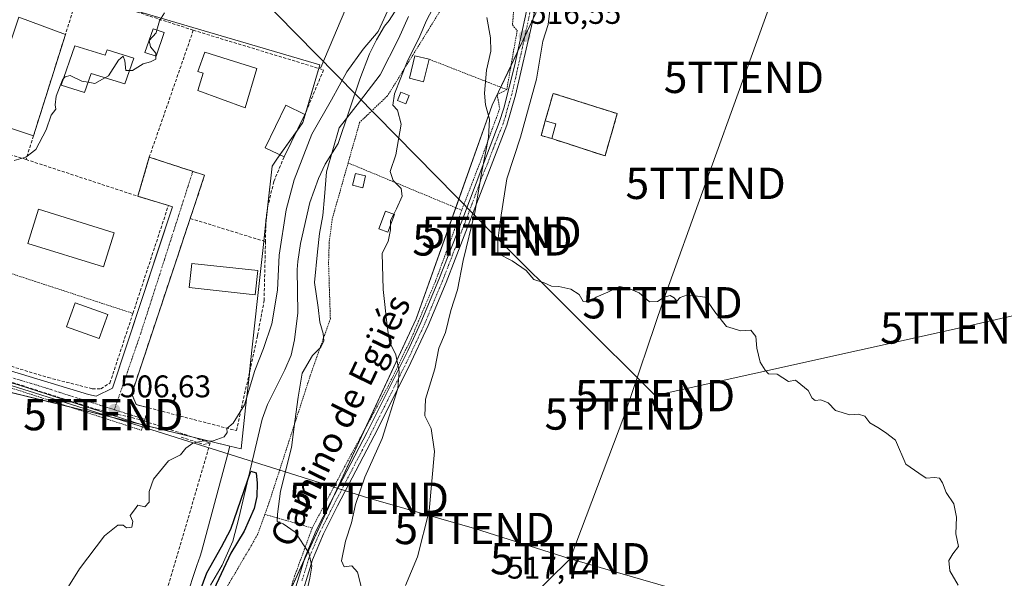
# Model space of a CAD drawing. Units: metres. Extents: x 617467 to 620930, y 4741001 to 4743373.
# Drawn here: x 618476 to 618791, y 4742676 to 4742854 of the extents above; entities that cross this region are included whole.
import ezdxf
from ezdxf.enums import TextEntityAlignment as Align

# ---------------------------------------------------------------- set-up
doc = ezdxf.new("R2010")
doc.units = ezdxf.units.M
doc.header["$MEASUREMENT"] = 0
for name, pattern in [('TRAZO_Y_PUNTO', [1, 0.5, -0.25, 0, -0.25]), ('TRAZOS', [0.75, 0.5, -0.25]), ('TRAZOSX2', [1.5, 1, -0.5])]:
    doc.linetypes.add(name, pattern=pattern)
doc.layers.get('0').update_dxf_attribs({"lineweight": 5})
for name, color, linetype, lineweight in [('Alambrada', 19, 'TRAZOS', 0), ('Camino', 19, 'Continuous', 0), ('Camino Cxs', 19, 'Continuous', 0), ('Camino eje', 39, 'TRAZO_Y_PUNTO', 13), ('Carátula', 7, 'Continuous', 5), ('Cementerio', 135, 'TRAZOSX2', 0), ('Cementerio Cxs', 135, 'Continuous', 0), ('Conducción de agua lineal', 5, 'TRAZOSX2', 0), ('Corriente natural lineal', 142, 'Continuous', 13), ('Cultivos herbáceos CxS', 92, 'Continuous', 0), ('Cultivos leñosos', 92, 'Continuous', 0), ('Cultivos leñosos CxS', 92, 'Continuous', 0), ('Curva de nivel maestra', 36, 'Continuous', 30), ('Curva de nivel normal', 36, 'Continuous', 0), ('Edificación', 1, 'Continuous', 13), ('Edificación Cxs', 1, 'Continuous', 13), ('Edificación ligera', 1, 'Continuous', 0), ('Edificación ligera Cxs', 1, 'Continuous', 0), ('Elemento construido', 1, 'Continuous', 0), ('Estanque', 2, 'Continuous', 0), ('Estanque Cxs', 2, 'Continuous', 0), ('Huerta', 92, 'Continuous', 0), ('Huerta CxS', 92, 'Continuous', 0), ('Muro lineal', 1, 'TRAZOSX2', 13), ('Núcleo urbano', 19, 'Continuous', 0), ('Núcleo urbano CxS', 19, 'Continuous', 0), ('Piscina', 142, 'Continuous', 0), ('Piscina CxS', 142, 'Continuous', 0), ('Pista deportiva', 19, 'Continuous', 0), ('Pista deportiva Cxs', 19, 'Continuous', 0), ('Punto de cota en terreno', 7, 'Continuous', 0), ('Rótulo de punto de cota en terreno', 19, 'Continuous', 0), ('Tendido', 6, 'Continuous', 0), ('Texto cartográfico', 19, 'Continuous', 0), ('Torre de tendido puntual', 7, 'Continuous', 0), ('Vía urbana Cxs', 5, 'Continuous', 0), ('Vía urbana eje', 5, 'TRAZO_Y_PUNTO', 0)]:
    doc.layers.add(name, color=color, linetype=linetype, lineweight=lineweight)
doc.styles.add('Arial', font='txt', dxfattribs={"height": 0.2})

# ---------------------------------------------------------------- blocks, each defined once
blk = doc.blocks.new('*U150')
at = {"layer": 'Cultivos herbáceos CxS', "color": 92, "linetype": 'Continuous', "lineweight": 0}
for points in [[(618590.67, 4742882.43, 509.96), (618572.36, 4742839.12, 508.45), (618571.87, 4742839.27, 508.58), (618572.08, 4742839.96, 508.57), (618518.87, 4742855.65, 510.09)], [(618413.89, 4742646.54, 510.21), (618518.49, 4742617.41, 501.48), (618518.59, 4742616.48, 501.4), (618518.59, 4742615.73, 501.34), (618518.54, 4742604.39, 500.89), (618517.35, 4742590.39, 500.81), (618532.04, 4742585.87, 497.89), (618546.91, 4742585.87, 499.52), (618551.87, 4742599.09, 499.37), (618552.99, 4742601.39, 499.67), (618541.83, 4742609.5, 498.85), (618542.86, 4742624.1, 499.93), (618552.59, 4742650.26, 501.99), (618573.42, 4742695.61, 505.87), (618602.85, 4742758.86, 511.16), (618627.12, 4742827.1, 515.21), (618641.19, 4742856.69, 516.89)]]:
    blk.add_polyline3d(points, dxfattribs=at)
blk.add_polyline3d([(618646.19, 4742816.43, 521.39), (618663.19, 4742810.88, 521.53), (618667.07, 4742824.4, 521.72), (618646.6, 4742830.88, 521.5), (618644.07, 4742822.08, 521.35), (618642.8, 4742817.36, 521.3), (618646.19, 4742816.43, 521.39)], close=True, dxfattribs=at)
blk = doc.blocks.new('*U156')
at = {"layer": 'Huerta CxS', "color": 92, "linetype": 'Continuous', "lineweight": 0}
for points in [[(618641.19, 4742856.69, 516.89), (618627.12, 4742827.1, 515.21), (618602.85, 4742758.86, 511.16), (618573.42, 4742695.61, 505.87), (618552.59, 4742650.26, 501.99)], [(618522.27, 4742648.12, 502.37), (618532.84, 4742680.05, 501.7), (618533.83, 4742683.03, 501.66), (618534.3, 4742684.44, 501.7), (618542.58, 4742715.28, 504.02), (618543.36, 4742718.18, 504.44), (618546.94, 4742717.3, 503.71), (618548.38, 4742730.43, 504.47), (618549.56, 4742741.25, 505.23), (618549.95, 4742744.9, 505.53), (618552.08, 4742764.37, 506.56), (618554.18, 4742783.55, 506.7), (618556.81, 4742807.66, 507.91), (618558.36, 4742809.85, 508.01), (618566.65, 4742821.57, 507.43), (618571.32, 4742837.4, 508.54), (618571.87, 4742839.27, 508.58), (618572.36, 4742839.12, 508.45), (618590.67, 4742882.43, 509.96)]]:
    blk.add_polyline3d(points, dxfattribs=at)
blk = doc.blocks.new('5PATER')
at = {"layer": 'Carátula', "linetype": 'Continuous', "lineweight": 5}
h = blk.add_hatch(color=250, dxfattribs=at)
edge = h.paths.add_edge_path()
edge.add_ellipse((0, 0.01), major_axis=(-1.33, -1.34), ratio=0.999422, start_angle=0, end_angle=360)
blk = doc.blocks.new('*U209')
at = {"layer": 'Vía urbana Cxs', "color": 5, "linetype": 'Continuous', "lineweight": 0}
blk.add_polyline3d([(618469.64, 4742743.27, 509.6), (618498.23, 4742734.64, 507.49), (618500.67, 4742734.08, 507.24), (618505.87, 4742736.72, 506.92), (618518.62, 4742775.33, 508.19), (618519.4, 4742777.68, 508.12), (618525, 4742794.64, 508.1), (618523.71, 4742795.04, 508.37), (618513.99, 4742797.99, 509.42), (618517.6, 4742810.48, 508.99), (618535.28, 4742804.72, 507.96), (618530.68, 4742790.92, 507.62), (618525.86, 4742776.45, 507.37), (618512, 4742734.88, 506.61), (618513.44, 4742731.43, 506.43), (618517.35, 4742730.42, 506.21), (618515.61, 4742724.91, 506.06), (618475.44, 4742737.9, 508.99)], dxfattribs=at)
blk = doc.blocks.new('5TTEND')
blk.add_text('5TTEND', height=10).set_placement((0, 0), align=Align.MIDDLE_CENTER)

msp = doc.modelspace()

# ---------------------------------------------------------------- linework, layer by layer
at = {"layer": 'Alambrada', "color": 19, "linetype": 'TRAZOS', "lineweight": 0}
for points in [[(618620.39, 4742898.66, 521.64), (618622.12, 4742890.96, 518.39), (618622.96, 4742885.43, 518.08), (618623.12, 4742882.24, 518.78), (618622.51, 4742879.59, 515.68), (618614.35, 4742863.36, 520.21), (618601.76, 4742843.04, 520.94), (618593.67, 4742830.08, 513.6), (618584.8, 4742821.6, 509.9), (618581.12, 4742808.66, 512.17)], [(618648.87, 4742892.56, 525.13), (618644.84, 4742884.96, 518.06), (618642.32, 4742878.63, 517.42), (618639.88, 4742871.44, 516.89), (618637.68, 4742861.35, 516.93), (618634.12, 4742858.64, 517.45), (618633.6, 4742852.72, 516.54), (618635.12, 4742850.96, 516.68), (618631.79, 4742832.08, 518.4)], [(618607.03, 4742841.76, 515.91), (618631.79, 4742832.08, 518.4)], [(618631.79, 4742832.08, 518.4), (618628.71, 4742830.48, 516.91), (618629.55, 4742826.07, 517.42), (618623.35, 4742809.04, 516.29), (618617.39, 4742793.55, 516.4)], [(618581.12, 4742808.66, 512.17), (618576.03, 4742790.72, 513.74), (618575.07, 4742783.2, 516.53), (618574.87, 4742776.56, 512.68), (618575.44, 4742758.88, 511.11), (618569.03, 4742740.72, 508.8), (618555.83, 4742700, 504.35), (618554.53, 4742696.37, 510.98)], [(618581.12, 4742808.66, 512.17), (618617.39, 4742793.55, 516.4)], [(618617.39, 4742793.55, 516.4), (618616.96, 4742792.39, 516.44), (618609, 4742770.8, 516.26), (618601.23, 4742752.47, 512.13), (618594.03, 4742737.59, 509.49), (618579.99, 4742711.6, 507.22), (618569.63, 4742692, 505.58)], [(618460.92, 4742777.41, 513.74), (618512.37, 4742760.57, 511.18)], [(618442.12, 4742746.96, 513.03), (618515.08, 4742723.24, 508.96), (618517.35, 4742730.42, 509.48)], [(618554.53, 4742696.37, 510.98), (618552.19, 4742689.91, 511.16), (618549.39, 4742685.04, 507.53), (618542.6, 4742673.51, 505.41), (618537.32, 4742661.11, 502.67), (618534.19, 4742650.55, 509.7), (618532.8, 4742640.32, 505.36), (618532.12, 4742628.48, 501.91), (618533.19, 4742616.16, 508.33), (618536.31, 4742602.56, 511.24), (618547.07, 4742604.4, 506.65), (618549.12, 4742606.8, 510.61), (618551.07, 4742621.19, 509.61), (618553.68, 4742639.84, 511.11), (618557.12, 4742655.59, 513.09), (618564.03, 4742676.63, 513.45), (618569.63, 4742692, 505.58)], [(618554.53, 4742696.37, 510.98), (618569.63, 4742692, 505.58)]]:
    msp.add_polyline3d(points, dxfattribs=at)
at = {"layer": 'Camino', "color": 19, "linetype": 'Continuous', "lineweight": 0}
for points in [[(618562.96, 4742668.47, 503.91), (618567.38, 4742682.76, 504.85), (618570.96, 4742691.25, 505.38), (618575.49, 4742700.2, 506.18), (618587.17, 4742722.6, 508.16), (618600.17, 4742748.64, 510.51), (618604.36, 4742757.69, 511.36), (618610.07, 4742771.43, 512.55), (618617.42, 4742790.07, 514.17), (618624.46, 4742808.67, 514.9), (618629.39, 4742821.53, 515.76), (618630.88, 4742826.12, 515.83), (618634.22, 4742839.6, 516.24), (618640.07, 4742866.56, 516.85)], [(618642.24, 4742864.8, 517.46), (618640.04, 4742853.68, 516.94), (618634.6, 4742830.32, 516.47), (618631.81, 4742820.72, 516.71), (618626.84, 4742807.76, 515.66), (618612.44, 4742770.48, 513.16), (618606.7, 4742756.66, 511.78), (618600.38, 4742743.24, 510.67), (618589.44, 4742721.44, 508.75), (618577.76, 4742699.04, 506.78), (618573.27, 4742690.18, 505.93), (618569.78, 4742681.89, 505.16), (618565.36, 4742667.56, 504.49)]]:
    msp.add_polyline3d(points, dxfattribs=at)
at = {"layer": 'Camino Cxs', "color": 19, "linetype": 'Continuous', "lineweight": 0}
for points in [[(618562.96, 4742668.47, 503.91), (618567.38, 4742682.76, 504.85), (618570.96, 4742691.25, 505.38), (618575.49, 4742700.2, 506.18), (618587.17, 4742722.6, 508.16), (618600.17, 4742748.64, 510.51), (618604.36, 4742757.69, 511.36), (618610.07, 4742771.43, 512.55), (618617.42, 4742790.07, 514.17), (618624.46, 4742808.67, 514.9), (618629.39, 4742821.53, 515.76), (618630.88, 4742826.12, 515.83), (618634.22, 4742839.6, 516.24), (618640.07, 4742866.56, 516.85)], [(618642.24, 4742864.8, 517.46), (618640.04, 4742853.68, 516.94), (618634.6, 4742830.32, 516.47), (618631.81, 4742820.72, 516.71), (618626.84, 4742807.76, 515.66), (618612.44, 4742770.48, 513.16), (618606.7, 4742756.66, 511.78), (618600.38, 4742743.24, 510.67), (618589.44, 4742721.44, 508.75), (618577.76, 4742699.04, 506.78), (618573.27, 4742690.18, 505.93), (618569.78, 4742681.89, 505.16), (618565.36, 4742667.56, 504.49)]]:
    msp.add_polyline3d(points, dxfattribs=at)
at = {"layer": 'Camino eje', "color": 39, "linetype": 'TRAZO_Y_PUNTO', "lineweight": 13}
msp.add_polyline3d([(618639.18, 4742856.66, 516.71), (618637.31, 4742847.94, 516.92), (618637.03, 4742846.66, 516.79), (618636.34, 4742843.57, 516.45), (618635.36, 4742839.22, 516.36), (618634.4, 4742834.91, 516.4), (618633.39, 4742830.53, 516.31), (618632.7, 4742828.23, 516.19), (618632.02, 4742826.14, 516.12), (618631.35, 4742823.42, 515.87), (618630.6, 4742821.13, 516.17), (618628.02, 4742814.68, 515.99), (618627.4, 4742813.12, 515.87), (618625.81, 4742808.8, 515.18), (618625.58, 4742808.25, 515.15), (618624.22, 4742805.03, 515.19), (618618.46, 4742789.6, 514.54), (618611.26, 4742770.96, 512.72), (618605.53, 4742757.18, 511.53), (618603.44, 4742752.65, 511.26), (618600.28, 4742745.94, 510.55), (618593.78, 4742732.92, 509.5), (618588.31, 4742722.02, 508.43), (618576.63, 4742699.62, 506.23), (618574.38, 4742695.19, 506.01), (618572.12, 4742690.72, 505.56), (618570.37, 4742686.57, 505.18), (618568.58, 4742682.33, 504.99), (618566.37, 4742675.18, 504.43)], dxfattribs=at)
at = {"layer": 'Cementerio', "color": 135, "linetype": 'TRAZOSX2', "lineweight": 0}
for points in [[(618644.07, 4742822.08, 521.35), (618646.6, 4742830.88, 521.5), (618667.07, 4742824.4, 521.72)], [(618667.07, 4742824.4, 521.72), (618663.19, 4742810.88, 521.53), (618646.19, 4742816.43, 521.39)], [(618646.19, 4742816.43, 521.39), (618642.8, 4742817.36, 521.3), (618644.07, 4742822.08, 521.35)]]:
    msp.add_polyline3d(points, dxfattribs=at)
at = {"layer": 'Cementerio Cxs', "color": 135, "linetype": 'Continuous', "lineweight": 0}
msp.add_polyline3d([(618667.07, 4742824.4, 521.72), (618663.19, 4742810.88, 521.53), (618646.19, 4742816.43, 521.39), (618642.8, 4742817.36, 521.3), (618644.07, 4742822.08, 521.35), (618646.6, 4742830.88, 521.5), (618667.07, 4742824.4, 521.72)], close=True, dxfattribs=at)
at = {"layer": 'Conducción de agua lineal', "color": 5, "linetype": 'TRAZOSX2', "lineweight": 0}
for points in [[(618441.05, 4742749.07, 513.05), (618497.35, 4742730.98, 507.12), (618500.9, 4742729.84, 506.84)], [(618500.9, 4742729.84, 506.84), (618506.2, 4742728.62, 506.7)], [(618506.2, 4742728.62, 506.7), (618514.55, 4742726.69, 506.2)], [(618514.55, 4742726.69, 506.2), (618537.06, 4742719.18, 504.68)], [(618527.78, 4742721.06, 505.12), (618534.87, 4742718.72, 504.69), (618537.06, 4742719.18, 504.68)], [(618537.06, 4742719.18, 504.68), (618519.8, 4742660.44, 503.04)]]:
    msp.add_polyline3d(points, dxfattribs=at)
at = {"layer": 'Corriente natural lineal', "color": 142, "linetype": 'Continuous', "lineweight": 13}
msp.add_polyline3d([(618605.97, 4742872.6, 504.82), (618594.2, 4742854.16, 504.61), (618592.72, 4742852.32, 504.83), (618590.15, 4742848.01, 504.8), (618587.95, 4742843.52, 503.76), (618584.84, 4742835.44, 503.7), (618577.96, 4742814.88, 505.51), (618573.76, 4742808.24, 504.5), (618571.62, 4742803.72, 503.21), (618568.87, 4742795.96, 503.1), (618565.9, 4742782.87, 502.29), (618565.05, 4742777.2, 502.26), (618564.84, 4742774.56, 502.47), (618565.08, 4742760.72, 502.2), (618563.96, 4742752.08, 501.06), (618562.87, 4742747.2, 501.24), (618560.86, 4742742.52, 500.99), (618555.37, 4742731.47, 500.92), (618553.63, 4742726.75, 501.73), (618546.23, 4742695.13, 499.53), (618544.24, 4742687.84, 500.04), (618540.92, 4742680.16, 499.61), (618537.2, 4742673.76, 499.55)], dxfattribs=at)
at = {"layer": 'Cultivos herbáceos CxS', "color": 92, "linetype": 'Continuous', "lineweight": 0}
for points in [[(618590.67, 4742882.43, 509.96), (618572.36, 4742839.12, 508.45), (618571.87, 4742839.27, 508.58)], [(618571.87, 4742839.27, 508.58), (618572.07, 4742839.96, 508.57), (618518.87, 4742855.65, 510.09), (618503.91, 4742860.06, 510.68), (618494.92, 4742862.71, 511.76), (618471.32, 4742869.68, 516.25), (618470.26, 4742869.99, 516.69)], [(618562.34, 4742671.5, 503.84), (618567.1, 4742681.84, 504.8), (618573.42, 4742695.61, 505.87), (618576.1, 4742701.37, 506.34), (618586.25, 4742723.2, 508.01), (618602.85, 4742758.86, 511.16), (618615.47, 4742794.35, 513.59), (618627.11, 4742827.1, 515.21), (618628.71, 4742830.46, 515.56), (618628.73, 4742830.49, 515.56), (618629.84, 4742832.84, 515.83), (618633.15, 4742839.79, 516.13), (618635.19, 4742844.09, 516.29), (618637.54, 4742849.03, 516.98), (618640.24, 4742854.71, 516.91)], [(618646.19, 4742816.43, 521.39), (618663.19, 4742810.88, 521.53), (618667.07, 4742824.4, 521.72), (618646.6, 4742830.88, 521.5), (618644.07, 4742822.08, 521.35), (618642.8, 4742817.36, 521.3), (618646.19, 4742816.43, 521.39)]]:
    msp.add_polyline3d(points, dxfattribs=at)
at = {"layer": 'Cultivos leñosos', "color": 92, "linetype": 'Continuous', "lineweight": 0}
for points in [[(618543.36, 4742718.18, 504.44), (618515.63, 4742724.97, 506.06), (618514.72, 4742725.2, 506.12), (618491.79, 4742730.81, 507.29), (618441.71, 4742743.08, 511.83), (618441.1, 4742743.23, 512.09), (618431.72, 4742743.07, 514.06), (618429.93, 4742738.97, 514.26), (618427.77, 4742734.04, 514.17), (618426.12, 4742730.27, 514.09), (618423.86, 4742725.12, 513.92), (618423.23, 4742723.66, 513.86), (618423.42, 4742721.37, 513.8), (618423.97, 4742714.99, 513.6), (618424.49, 4742709, 513.52), (618424.97, 4742703.33, 513.04), (618418.18, 4742668.52, 511.37), (618413.89, 4742646.54, 510.21)], [(618518.49, 4742617.41, 501.48), (618517.25, 4742628.39, 501.94), (618517.56, 4742633.88, 502.14), (618518.5, 4742642.69, 502.59), (618518.95, 4742648.44, 502.78), (618522.27, 4742648.12, 502.37), (618532.84, 4742680.05, 501.7), (618533.83, 4742683.04, 501.66), (618534.3, 4742684.44, 501.7), (618542.58, 4742715.28, 504.02), (618543.36, 4742718.18, 504.44)]]:
    msp.add_polyline3d(points, dxfattribs=at)
at = {"layer": 'Cultivos leñosos CxS', "color": 92, "linetype": 'Continuous', "lineweight": 0}
msp.add_polyline3d([(618543.36, 4742718.18, 504.44), (618542.58, 4742715.28, 504.02), (618534.3, 4742684.44, 501.7), (618533.83, 4742683.03, 501.66), (618532.84, 4742680.05, 501.7), (618522.27, 4742648.12, 502.37), (618518.95, 4742648.44, 502.78), (618518.5, 4742642.69, 502.59), (618517.56, 4742633.88, 502.14), (618517.25, 4742628.39, 501.94), (618518.49, 4742617.41, 501.48), (618413.89, 4742646.54, 510.21), (618418.18, 4742668.52, 511.37), (618424.97, 4742703.33, 513.04), (618423.23, 4742723.66, 513.86), (618431.72, 4742743.07, 514.06), (618441.1, 4742743.23, 512.09), (618543.36, 4742718.18, 504.44)], close=True, dxfattribs=at)
at = {"layer": 'Curva de nivel maestra', "color": 36, "linetype": 'Continuous', "lineweight": 30}
msp.add_polyline3d([(618529.18, 4742659.27, 500), (618535.95, 4742677.69, 500), (618540.72, 4742685.94, 500), (618543.67, 4742691.65, 500), (618550.03, 4742710.19, 500), (618551.73, 4742709.67, 500), (618552.01, 4742706.29, 500), (618551.93, 4742702.08, 500), (618551.05, 4742698.25, 500), (618547.95, 4742691.03, 500), (618543.6, 4742683.92, 500), (618538.17, 4742672.39, 500)], dxfattribs=at)
at = {"layer": 'Curva de nivel normal', "color": 36, "linetype": 'Continuous', "lineweight": 0}
for points in [[(618775.94, 4742673.7, 520), (618773.33, 4742678.31, 520), (618772.99, 4742681.61, 520), (618774.3, 4742683.8, 520), (618776.03, 4742686.13, 520), (618775.21, 4742690.13, 520), (618775.46, 4742695.47, 520), (618774.63, 4742699.73, 520), (618772.11, 4742703.36, 520), (618770.96, 4742706.44, 520), (618769.98, 4742707.95, 520), (618768.38, 4742708.19, 520), (618765.79, 4742707.89, 520), (618763.44, 4742709.53, 520), (618759.31, 4742712.4, 520), (618755.94, 4742720.03, 520), (618752.78, 4742722.54, 520), (618750.34, 4742724.1, 520), (618747.81, 4742725.57, 520), (618746.18, 4742727.73, 520), (618744.1, 4742728.36, 520), (618741.37, 4742728.16, 520), (618736.82, 4742729.5, 520), (618734.48, 4742732.04, 520), (618732.15, 4742732.96, 520), (618730.25, 4742732.72, 520), (618729.29, 4742733.5, 520), (618728.11, 4742735.97, 520), (618725.75, 4742737.9, 520), (618724.03, 4742739.22, 520), (618721.73, 4742738.86, 520), (618718.2, 4742741.13, 520), (618715.42, 4742741.23, 520), (618714.29, 4742742.39, 520), (618712.74, 4742744.94, 520), (618711.69, 4742749.5, 520), (618711.32, 4742753.18, 520), (618709.78, 4742755.21, 520), (618706.56, 4742754.99, 520), (618701.96, 4742756.39, 520), (618698.28, 4742761.09, 520), (618696.29, 4742763.85, 520), (618695.84, 4742765.64, 520), (618693.58, 4742766.01, 520), (618689.52, 4742766.46, 520), (618687.2, 4742765.64, 520), (618686.1, 4742764.48, 520), (618685.28, 4742765.58, 520), (618683.93, 4742766.24, 520), (618682.04, 4742765.77, 520), (618679.96, 4742764.34, 520), (618677.41, 4742764.24, 520), (618674.06, 4742767.16, 520), (618670.73, 4742768.53, 520), (618667.8, 4742769.2, 520), (618664.04, 4742767.32, 520), (618660.37, 4742765.76, 520), (618658.04, 4742764.16, 520), (618656.22, 4742764.33, 520), (618654.87, 4742766.64, 520), (618652.26, 4742768.3, 520), (618648.47, 4742769.13, 520), (618646.04, 4742769.25, 520), (618643.71, 4742770.38, 520), (618640.46, 4742771.42, 520), (618638.02, 4742774.3, 520), (618633.54, 4742777.32, 520), (618628.94, 4742779.72, 520), (618628.98, 4742783.76, 520), (618629.76, 4742790.54, 520), (618630.57, 4742795.35, 520), (618631.81, 4742803.59, 520), (618636.14, 4742816.9, 520), (618641.26, 4742835.46, 520), (618643.36, 4742847.51, 520), (618645.06, 4742852.83, 520), (618647, 4742869.77, 520)], [(618594.46, 4742858.71, 505), (618590.67, 4742850.6, 505), (618585.92, 4742845, 505), (618580.72, 4742837.77, 505), (618575.84, 4742828.83, 505), (618569.48, 4742817.88, 505), (618563.86, 4742803.3, 505), (618561.35, 4742793.71, 505), (618559.04, 4742779.14, 505), (618558.55, 4742767.96, 505), (618556.76, 4742757.25, 505), (618554.06, 4742749.36, 505), (618551.27, 4742742.32, 505), (618548.06, 4742731.32, 505), (618544.38, 4742725.55, 505), (618542.4, 4742723.77, 505), (618542.49, 4742722.52, 505), (618541.48, 4742721.16, 505), (618538.05, 4742719.88, 505), (618534.35, 4742719.74, 505), (618531.49, 4742719.1, 505), (618529.25, 4742717.56, 505), (618527.53, 4742715.42, 505), (618523.7, 4742713.51, 505), (618518.92, 4742707.59, 505), (618517.59, 4742703.62, 505), (618517.61, 4742700.26, 505), (618516.16, 4742698.75, 505), (618513.91, 4742699.26, 505), (618512.89, 4742697.8, 505), (618511.46, 4742696, 505), (618512.4, 4742694.12, 505), (618512.04, 4742692.24, 505), (618510.3, 4742692.02, 505), (618509.24, 4742692.93, 505), (618507.58, 4742692.9, 505), (618503.27, 4742689.48, 505), (618495.26, 4742678.99, 505), (618487.2, 4742666, 505)], [(618595.75, 4742792.27, 510), (618596.62, 4742793.95, 510), (618598.36, 4742798.02, 510), (618598.04, 4742800.49, 510), (618595.54, 4742802.99, 510), (618594.5, 4742805.9, 510), (618596.35, 4742811.25, 510), (618598.09, 4742821.02, 510), (618596.88, 4742825.47, 510), (618595.43, 4742827.08, 510), (618595.89, 4742830.68, 510), (618599.95, 4742840.98, 510), (618603.99, 4742849.14, 510), (618606.12, 4742854.14, 510), (618609.15, 4742859.81, 510)], [(618522.47, 4742856.58, 510), (618520.86, 4742854.05, 510), (618520.06, 4742851.09, 510)], [(618564.45, 4742656.72, 505), (618568.88, 4742675.98, 505), (618569.48, 4742679.85, 505), (618568.61, 4742684.04, 505), (618564.25, 4742690.66, 505), (618560.36, 4742693.33, 505), (618558.47, 4742694.1, 505), (618558.56, 4742696.47, 505), (618559.56, 4742703.8, 505), (618563.02, 4742717.76, 505), (618564.07, 4742725.99, 505), (618565.11, 4742733.76, 505), (618566.4, 4742741.46, 505), (618569.77, 4742747.1, 505), (618572.41, 4742749.8, 505), (618573.34, 4742751.81, 505), (618573.15, 4742754.14, 505), (618572.07, 4742757.81, 505), (618571.59, 4742762.48, 505), (618570.39, 4742770.42, 505), (618571.38, 4742780.26, 505), (618572.02, 4742786.09, 505), (618573.06, 4742791.81, 505), (618573.6, 4742797.81, 505), (618574.17, 4742805.81, 505), (618578.24, 4742819.81, 505), (618584.72, 4742828.14, 505), (618591.33, 4742836.76, 505), (618597.24, 4742848.28, 505), (618600.35, 4742855.48, 505)], [(618599.45, 4742673.66, 515), (618603.3, 4742682.8, 515), (618606.96, 4742697.47, 515), (618608.66, 4742716.47, 515), (618607.69, 4742723.8, 515), (618605.67, 4742727.8, 515), (618605.87, 4742733.14, 515), (618608.83, 4742742.81, 515), (618610.1, 4742749.48, 515), (618612.18, 4742754.48, 515), (618613.92, 4742761.48, 515), (618616.03, 4742768.14, 515), (618617.9, 4742777.48, 515), (618621.62, 4742792.81, 515), (618623.8, 4742805.87, 515), (618625.95, 4742816.81, 515), (618626.26, 4742822.6, 515), (618625.03, 4742827.24, 515), (618624.71, 4742830.97, 515), (618625.27, 4742838.29, 515), (618626.68, 4742844.32, 515), (618626.6, 4742848.65, 515), (618625.39, 4742855.14, 515)], [(618520.06, 4742851.09, 510), (618519.83, 4742850.25, 510), (618517.54, 4742847.78, 510), (618518.04, 4742845.7, 510), (618519.67, 4742843.75, 510), (618519.69, 4742842.77, 510)], [(618511.3, 4742838.2, 510), (618510.06, 4742838.17, 510), (618509.84, 4742841.29, 510), (618509.25, 4742842.8, 510), (618507.72, 4742841.46, 510), (618504.57, 4742836.51, 510), (618503.42, 4742835.85, 510)], [(618519.69, 4742842.77, 510), (618519.7, 4742841.85, 510), (618518.03, 4742840.91, 510), (618515.7, 4742840.28, 510), (618512.29, 4742838.23, 510), (618511.3, 4742838.2, 510)], [(618498.06, 4742834.41, 510), (618496.03, 4742834.82, 510), (618492.36, 4742836.58, 510), (618490.68, 4742836.19, 510), (618490.22, 4742835.57, 510)], [(618490.22, 4742835.57, 510), (618489.93, 4742835.18, 510), (618487.85, 4742830.02, 510), (618487.49, 4742827.22, 510), (618487.75, 4742825.79, 510), (618486.28, 4742823.87, 510), (618484.71, 4742819.24, 510), (618481.36, 4742812.9, 510), (618478.21, 4742810.52, 510), (618474.42, 4742809.39, 510)], [(618503.42, 4742835.85, 510), (618500.16, 4742833.98, 510), (618498.06, 4742834.41, 510)], [(618594.67, 4742788.87, 510), (618594.7, 4742790.24, 510), (618595.75, 4742792.27, 510)], [(618585.5, 4742672.51, 510), (618584.11, 4742677.95, 510), (618582.32, 4742679.94, 510), (618579.82, 4742679.59, 510), (618579.04, 4742681.53, 510), (618580.23, 4742687.77, 510), (618582.23, 4742693.7, 510), (618583.52, 4742699.57, 510), (618586.46, 4742708.2, 510), (618592.01, 4742720.65, 510), (618596.95, 4742736.58, 510), (618597.41, 4742742.06, 510), (618596.39, 4742747.37, 510), (618594.36, 4742751.51, 510), (618593.57, 4742756.56, 510), (618592.26, 4742768.24, 510), (618592.03, 4742779.81, 510), (618593.88, 4742783.54, 510), (618594.64, 4742787.32, 510), (618594.67, 4742788.87, 510)]]:
    msp.add_polyline3d(points, dxfattribs=at)
at = {"layer": 'Edificación', "color": 1, "linetype": 'Continuous', "lineweight": 13}
for points in [[(618522.35, 4742850.31, 513.15), (618519.76, 4742842.74, 513.18), (618516.21, 4742843.95, 513.42), (618518.8, 4742851.52, 513.43), (618522.35, 4742850.31, 513.15)], [(618493.79, 4742846.05, 513.64), (618503.54, 4742843.03, 514.06), (618504.12, 4742844.74, 512.48), (618512.63, 4742842.11, 513.84), (618509.82, 4742833.87, 513.44), (618499.02, 4742837.21, 514.35), (618496.95, 4742831.15, 512.04), (618489.5, 4742833.46, 513.08), (618493.79, 4742846.05, 513.64)], [(618551.96, 4742838.8, 513.5), (618548.19, 4742826.24, 513.19), (618533.12, 4742831.84, 511.88), (618534.84, 4742837.28, 515.02), (618533.12, 4742837.83, 516.18), (618535.32, 4742844.07, 512.21), (618551.96, 4742838.8, 513.5)], [(618607.03, 4742841.76, 515.91), (618605.23, 4742834.55, 511.67), (618600.67, 4742835.7, 516.44), (618602.46, 4742842.89, 519.73), (618607.03, 4742841.76, 515.91)], [(618560.67, 4742810.55, 514.55), (618554.6, 4742813.52, 513), (618561.23, 4742827.11, 510.14), (618567.3, 4742824.15, 508.99)], [(618567.3, 4742824.15, 508.99), (618560.67, 4742810.55, 514.55)], [(618646.19, 4742816.43, 521.62), (618642.8, 4742817.36, 522.04), (618644.07, 4742822.08, 524.2)], [(618644.07, 4742822.08, 524.2), (618647.47, 4742821.15, 521.54)], [(618647.47, 4742821.15, 521.54), (618646.19, 4742816.43, 521.62)], [(618586.71, 4742804.48, 510.43), (618585.79, 4742800.69, 510.1), (618582.51, 4742801.49, 513.12), (618583.44, 4742805.27, 510.61), (618586.71, 4742804.48, 510.43)], [(618552.28, 4742774.24, 510.18), (618551.42, 4742766.5, 510.3), (618530.38, 4742768.82, 509.12), (618531.23, 4742776.56, 509.85), (618552.28, 4742774.24, 510.18)], [(618504.32, 4742760.24, 511.48), (618501.6, 4742752.55, 509.61), (618491.2, 4742756.24, 514.24), (618493.92, 4742763.91, 511.42), (618504.32, 4742760.24, 511.48)]]:
    msp.add_polyline3d(points, dxfattribs=at)
at = {"layer": 'Edificación Cxs', "color": 1, "linetype": 'Continuous', "lineweight": 13}
for points in [[(618522.35, 4742850.31, 513.15), (618519.76, 4742842.74, 513.18), (618516.21, 4742843.95, 513.42), (618518.8, 4742851.52, 513.43), (618522.35, 4742850.31, 513.15)], [(618493.79, 4742846.05, 513.64), (618503.54, 4742843.03, 514.06), (618504.12, 4742844.74, 512.48), (618512.63, 4742842.11, 513.84), (618509.82, 4742833.87, 513.44), (618499.02, 4742837.21, 514.35), (618496.95, 4742831.15, 512.04), (618489.5, 4742833.46, 513.08), (618493.79, 4742846.05, 513.64)], [(618551.96, 4742838.8, 513.5), (618548.19, 4742826.24, 513.19), (618533.12, 4742831.84, 511.89), (618534.84, 4742837.28, 515.02), (618533.12, 4742837.83, 516.18), (618535.32, 4742844.07, 512.21), (618551.96, 4742838.8, 513.5)], [(618607.03, 4742841.76, 515.91), (618605.23, 4742834.55, 511.67), (618600.67, 4742835.7, 516.44), (618602.46, 4742842.89, 519.73), (618607.03, 4742841.76, 515.91)], [(618567.3, 4742824.15, 508.99), (618560.67, 4742810.55, 514.55), (618554.6, 4742813.52, 513), (618561.23, 4742827.11, 510.14), (618567.3, 4742824.15, 508.99)], [(618647.47, 4742821.15, 521.54), (618646.19, 4742816.43, 521.62), (618642.8, 4742817.36, 522.04), (618644.07, 4742822.08, 524.2), (618647.47, 4742821.15, 521.54)], [(618586.71, 4742804.48, 510.43), (618585.79, 4742800.69, 510.1), (618582.51, 4742801.49, 513.12), (618583.44, 4742805.27, 510.61), (618586.71, 4742804.48, 510.43)], [(618552.28, 4742774.24, 510.18), (618551.42, 4742766.5, 510.3), (618530.38, 4742768.82, 509.12), (618531.23, 4742776.56, 509.85), (618552.28, 4742774.24, 510.18)], [(618504.32, 4742760.24, 511.48), (618501.6, 4742752.55, 509.61), (618491.2, 4742756.24, 514.24), (618493.92, 4742763.91, 511.42), (618504.32, 4742760.24, 511.48)]]:
    msp.add_polyline3d(points, close=True, dxfattribs=at)
at = {"layer": 'Edificación ligera', "color": 1, "linetype": 'Continuous', "lineweight": 0}
msp.add_polyline3d([(618595.9, 4742792.22, 512.1), (618593.82, 4742786.55, 511.08), (618590.96, 4742787.6, 510.36), (618593.04, 4742793.27, 510.42), (618595.9, 4742792.22, 512.1)], dxfattribs=at)
at = {"layer": 'Edificación ligera Cxs', "color": 1, "linetype": 'Continuous', "lineweight": 0}
msp.add_polyline3d([(618595.9, 4742792.22, 512.1), (618593.82, 4742786.55, 511.08), (618590.96, 4742787.6, 510.36), (618593.04, 4742793.27, 510.42), (618595.9, 4742792.22, 512.1)], close=True, dxfattribs=at)
at = {"layer": 'Elemento construido', "color": 1, "linetype": 'Continuous', "lineweight": 0}
msp.add_polyline3d([(618311.35, 4742788.4, 518.57), (618309.39, 4742787.76, 517.7), (618309.39, 4742786.48, 517.61), (618309.87, 4742785.35, 517.56), (618313.28, 4742784, 517.52), (618385.28, 4742762, 516.37), (618426.44, 4742749.68, 514.57), (618428.67, 4742749.11, 514.43), (618430.44, 4742749.11, 514.31), (618440.76, 4742751.84, 513.3), (618469.64, 4742743.27, 509.7), (618498.23, 4742734.64, 517.37), (618500.67, 4742734.08, 517.49), (618505.87, 4742736.72, 516.81), (618525, 4742794.64, 508.5), (618523.71, 4742795.04, 509.3)], dxfattribs=at)
at = {"layer": 'Estanque', "color": 2, "linetype": 'Continuous', "lineweight": 0}
msp.add_polyline3d([(618600.63, 4742830.21, 510.67), (618599.6, 4742827.56, 510.6), (618596.88, 4742828.61, 510.36), (618597.91, 4742831.27, 510.24), (618600.63, 4742830.21, 510.67)], dxfattribs=at)
at = {"layer": 'Estanque Cxs', "color": 2, "linetype": 'Continuous', "lineweight": 0}
msp.add_polyline3d([(618600.63, 4742830.21, 510.67), (618599.6, 4742827.56, 510.6), (618596.88, 4742828.61, 510.36), (618597.91, 4742831.27, 510.24), (618600.63, 4742830.21, 510.67)], close=True, dxfattribs=at)
at = {"layer": 'Huerta', "color": 92, "linetype": 'Continuous', "lineweight": 0}
for points in [[(618590.67, 4742882.43, 509.96), (618572.36, 4742839.12, 508.45), (618571.87, 4742839.27, 508.58)], [(618562.34, 4742671.5, 503.84), (618567.1, 4742681.84, 504.8), (618573.42, 4742695.61, 505.87), (618576.1, 4742701.37, 506.34), (618586.25, 4742723.2, 508.01), (618602.85, 4742758.86, 511.16), (618615.47, 4742794.35, 513.59), (618627.11, 4742827.1, 515.21), (618628.71, 4742830.46, 515.56), (618628.73, 4742830.49, 515.56), (618629.84, 4742832.84, 515.83), (618633.15, 4742839.79, 516.13), (618635.19, 4742844.09, 516.29), (618637.54, 4742849.03, 516.98), (618640.24, 4742854.71, 516.91)], [(618571.87, 4742839.27, 508.58), (618571.75, 4742838.86, 508.59), (618571.32, 4742837.4, 508.54), (618567.68, 4742825.05, 507.71), (618566.65, 4742821.57, 507.43), (618564.69, 4742818.8, 507.3), (618559.32, 4742811.21, 508.08), (618558.36, 4742809.85, 508.01), (618556.81, 4742807.66, 507.91), (618555.35, 4742794.34, 507.3), (618554.86, 4742789.79, 507.07), (618554.19, 4742783.65, 506.7), (618554.18, 4742783.55, 506.7), (618552.08, 4742764.37, 506.56), (618549.95, 4742744.9, 505.53), (618549.63, 4742741.92, 505.28), (618549.56, 4742741.25, 505.23), (618548.38, 4742730.43, 504.47), (618546.94, 4742717.3, 503.71), (618543.36, 4742718.18, 504.44)], [(618518.49, 4742617.41, 501.48), (618517.25, 4742628.39, 501.94), (618517.56, 4742633.88, 502.14), (618518.5, 4742642.69, 502.59), (618518.95, 4742648.44, 502.78), (618522.27, 4742648.12, 502.37), (618532.84, 4742680.05, 501.7), (618533.83, 4742683.04, 501.66), (618534.3, 4742684.44, 501.7), (618542.58, 4742715.28, 504.02), (618543.36, 4742718.18, 504.44)]]:
    msp.add_polyline3d(points, dxfattribs=at)
at = {"layer": 'Muro lineal', "color": 1, "linetype": 'TRAZOSX2', "lineweight": 13}
for points in [[(618495, 4742862.96, 513.16), (618490.8, 4742849.66, 512.55), (618480.61, 4742817.3, 514.32), (618478.23, 4742809.76, 513.72)], [(618495, 4742862.96, 513.16), (618531.67, 4742851.04, 512.95)], [(618531.67, 4742851.04, 512.95), (618517.6, 4742810.48, 511.86)], [(618531.67, 4742851.04, 512.95), (618573.28, 4742838.39, 516.4), (618567.3, 4742824.15, 508.99)], [(618646.19, 4742816.43, 521.62), (618663.19, 4742810.88, 523.71), (618667.07, 4742824.4, 522.85), (618646.6, 4742830.88, 522.94), (618644.07, 4742822.08, 524.2)], [(618478.23, 4742809.76, 513.72), (618472.16, 4742811.59, 510.81), (618460.92, 4742777.41, 513.74), (618451.98, 4742750.21, 512.85)], [(618478.23, 4742809.76, 513.72), (618513.99, 4742797.99, 519.76)], [(618517.6, 4742810.48, 511.86), (618513.99, 4742797.99, 519.76)], [(618517.6, 4742810.48, 511.86), (618535.28, 4742804.72, 512.57), (618530.68, 4742790.92, 509.4)], [(618560.67, 4742810.55, 514.55), (618557.39, 4742802.72, 517.66), (618555.35, 4742794.32, 509.08), (618554.87, 4742790.32, 513.88), (618554.71, 4742783.49, 508.78)], [(618451.98, 4742750.21, 512.85), (618485.28, 4742740.08, 510.11), (618499.44, 4742736.48, 517.93), (618502.12, 4742736.48, 517.97), (618505.03, 4742738.31, 517.98), (618512.37, 4742760.57, 511.18), (618523.71, 4742795.04, 509.3), (618513.99, 4742797.99, 519.76)], [(618530.68, 4742790.92, 509.4), (618512, 4742734.88, 507.81), (618513.44, 4742731.43, 508.29), (618517.35, 4742730.42, 509.48), (618545.47, 4742723.11, 513.06), (618552.19, 4742753.51, 509.51), (618554.28, 4742764.64, 511.46), (618554.71, 4742783.49, 508.78)], [(618530.68, 4742790.92, 509.4), (618554.71, 4742783.49, 508.78)]]:
    msp.add_polyline3d(points, dxfattribs=at)
at = {"layer": 'Núcleo urbano', "color": 19, "linetype": 'Continuous', "lineweight": 0}
for points in [[(618571.87, 4742839.27, 508.58), (618572.07, 4742839.96, 508.57), (618518.87, 4742855.65, 510.09), (618503.91, 4742860.06, 510.68), (618494.92, 4742862.71, 511.76), (618471.32, 4742869.68, 516.25), (618470.26, 4742869.99, 516.69)], [(618571.87, 4742839.27, 508.58), (618571.75, 4742838.86, 508.59), (618571.32, 4742837.4, 508.54), (618567.68, 4742825.05, 507.71), (618566.65, 4742821.57, 507.43), (618564.69, 4742818.8, 507.3), (618559.32, 4742811.21, 508.08), (618558.36, 4742809.85, 508.01), (618556.81, 4742807.66, 507.91), (618555.35, 4742794.34, 507.3), (618554.86, 4742789.79, 507.07), (618554.19, 4742783.65, 506.7), (618554.18, 4742783.55, 506.7), (618552.08, 4742764.37, 506.56), (618549.95, 4742744.9, 505.53), (618549.63, 4742741.92, 505.28), (618549.56, 4742741.25, 505.23), (618548.38, 4742730.43, 504.47), (618546.94, 4742717.3, 503.71), (618543.36, 4742718.18, 504.44)], [(618646.19, 4742816.43, 521.39), (618663.19, 4742810.88, 521.53), (618667.07, 4742824.4, 521.72), (618646.6, 4742830.88, 521.5), (618644.07, 4742822.08, 521.35), (618642.8, 4742817.36, 521.3), (618646.19, 4742816.43, 521.39)], [(618543.36, 4742718.18, 504.44), (618515.63, 4742724.97, 506.06), (618514.72, 4742725.2, 506.12), (618491.79, 4742730.81, 507.29), (618441.71, 4742743.08, 511.83), (618441.1, 4742743.23, 512.09), (618431.72, 4742743.07, 514.06), (618429.93, 4742738.97, 514.26), (618427.77, 4742734.04, 514.17), (618426.12, 4742730.27, 514.09), (618423.86, 4742725.12, 513.92), (618423.23, 4742723.66, 513.86), (618423.42, 4742721.37, 513.8), (618423.97, 4742714.99, 513.6), (618424.49, 4742709, 513.52), (618424.97, 4742703.33, 513.04), (618418.18, 4742668.52, 511.37), (618413.89, 4742646.54, 510.21)]]:
    msp.add_polyline3d(points, dxfattribs=at)
at = {"layer": 'Núcleo urbano CxS', "color": 19, "linetype": 'Continuous', "lineweight": 0}
msp.add_polyline3d([(618518.87, 4742855.65, 510.09), (618572.08, 4742839.96, 508.57), (618571.87, 4742839.27, 508.58), (618571.32, 4742837.4, 508.54), (618566.65, 4742821.57, 507.43), (618558.36, 4742809.85, 508.01), (618556.81, 4742807.66, 507.91), (618554.18, 4742783.55, 506.7), (618552.08, 4742764.37, 506.56), (618549.95, 4742744.9, 505.53), (618549.56, 4742741.25, 505.23), (618548.38, 4742730.43, 504.47), (618546.94, 4742717.3, 503.71), (618543.36, 4742718.18, 504.44), (618441.1, 4742743.23, 512.09)], dxfattribs=at)
msp.add_polyline3d([(618667.07, 4742824.4, 521.72), (618663.19, 4742810.88, 521.53), (618646.19, 4742816.43, 521.39), (618642.8, 4742817.36, 521.3), (618644.07, 4742822.08, 521.35), (618646.6, 4742830.88, 521.5), (618667.07, 4742824.4, 521.72)], close=True, dxfattribs=at)
at = {"layer": 'Piscina', "color": 142, "linetype": 'Continuous', "lineweight": 0}
msp.add_polyline3d([(618506.36, 4742786.32, 509.76), (618502.96, 4742775.42, 509.76), (618478.84, 4742782.94, 509.8), (618482.24, 4742793.84, 509.82), (618506.36, 4742786.32, 509.76)], dxfattribs=at)
at = {"layer": 'Piscina CxS', "color": 142, "linetype": 'Continuous', "lineweight": 0}
msp.add_polyline3d([(618506.36, 4742786.32, 509.76), (618502.96, 4742775.42, 509.76), (618478.84, 4742782.94, 509.8), (618482.24, 4742793.84, 509.82), (618506.36, 4742786.32, 509.76)], close=True, dxfattribs=at)
at = {"layer": 'Pista deportiva', "color": 19, "linetype": 'Continuous', "lineweight": 0}
for points in [[(618480.61, 4742817.3, 514.32), (618464.92, 4742822.56, 511.58), (618475.96, 4742855.19, 511.8), (618490.8, 4742849.66, 512.55)], [(618490.8, 4742849.66, 512.55), (618480.61, 4742817.3, 514.32)]]:
    msp.add_polyline3d(points, dxfattribs=at)
at = {"layer": 'Pista deportiva Cxs', "color": 19, "linetype": 'Continuous', "lineweight": 0}
msp.add_polyline3d([(618490.8, 4742849.66, 512.55), (618480.61, 4742817.3, 514.32), (618464.92, 4742822.56, 511.58), (618475.96, 4742855.19, 511.8), (618490.8, 4742849.66, 512.55)], close=True, dxfattribs=at)
at = {"layer": 'Tendido', "color": 6, "linetype": 'Continuous', "lineweight": 0}
for points in [[(617489.16, 4743038, 509.39), (617492.47, 4743036.95, 509.36), (617601.5, 4743004.02, 507.99), (617703.56, 4742972.65, 509), (617806.38, 4742940.42, 510.3), (617882.77, 4742917.56, 508.4), (617956.4, 4742895.31, 509.92), (618027.04, 4742873.88, 514.3), (618073.74, 4742849.41, 514.88), (618147.3, 4742811.17, 516.1), (618236.59, 4742793.84, 517.51), (618307.11, 4742787.74, 517.62), (618379.47, 4742766.33, 516.84), (618441.65, 4742747.54, 512.76), (618502.9, 4742728.23, 506.69), (618587.72, 4742701.54, 511.35), (618621.47, 4742691.85, 517.21), (618652.04, 4742682.19, 517.27)], [(618652.04, 4742682.19, 517.27), (618669.45, 4742728.43, 518.65), (618681.54, 4742763.97, 519.88), (618695.31, 4742802.12, 520.98), (618707.53, 4742835.99, 522.02), (618721.5, 4742874.71, 523.02), (618734.59, 4742911.01, 523.69), (618748.4, 4742949.28, 524.45), (618761.19, 4742984.72, 525.59)], [(618456.43, 4742959.82, 523.27), (618628.3, 4742785.01, 519.36), (618679.14, 4742734.29, 518.96), (618776.61, 4742755.91, 521.14), (618879.22, 4742779.48, 524.47), (618963.59, 4742798.56, 525.09), (619054.91, 4742819.77, 527.85), (619180.25, 4742848.08, 529.63), (619267.22, 4742868.48, 531.96), (619349.65, 4742886.71, 533.06), (619440.64, 4742908.15, 534.95), (619588.67, 4742840.56, 535.53), (619677.66, 4742799.93, 529.48), (619809.85, 4742739.58, 528.85), (619884.44, 4742705.52, 534.12), (619974.18, 4742664.04, 535.6), (620044.27, 4742632.32, 534.89)], [(618652.04, 4742682.19, 517.27), (618694.44, 4742669.86, 516.52), (618763.05, 4742650.46, 519.55), (618818.81, 4742633.62, 521.38), (618914.31, 4742611.38, 522.5), (618932.96, 4742606.09, 521.64), (619044.9, 4742639.17, 517.4), (619142.13, 4742668.15, 513.46), (619217.72, 4742690.76, 516.07), (619291.76, 4742712.99, 517.42), (619366.55, 4742734.86, 519.04), (619409.82, 4742806.11, 524.75), (619469.07, 4742903.34, 533.33)], [(618470.06, 4742515.46, 501.98), (618478.55, 4742522.84, 501.6), (618514.19, 4742556.88, 499.65), (618546.76, 4742586.26, 499.54), (618571.92, 4742608.67, 504.22), (618598.97, 4742634.3, 514.64), (618630.13, 4742660.53, 517.49), (618652.04, 4742682.19, 517.27)]]:
    msp.add_polyline3d(points, dxfattribs=at)
at = {"layer": 'Vía urbana Cxs', "color": 5, "linetype": 'Continuous', "lineweight": 0}
for points in [[(618513.99, 4742797.99, 509.42), (618517.6, 4742810.48, 508.99)], [(618517.6, 4742810.48, 508.99), (618535.28, 4742804.72, 507.96), (618530.68, 4742790.92, 507.62)], [(618523.71, 4742795.04, 508.37), (618513.99, 4742797.99, 509.42)], [(618309.39, 4742787.76, 517.67), (618309.39, 4742786.48, 517.63), (618309.87, 4742785.35, 517.6), (618313.28, 4742784, 517.52), (618327.36, 4742779.7, 517.42), (618329.79, 4742778.95, 517.32), (618385.28, 4742762, 516.35), (618426.44, 4742749.68, 514.66), (618428.67, 4742749.11, 514.35), (618430.44, 4742749.11, 514.18), (618440.76, 4742751.84, 513.2), (618442.24, 4742751.4, 513), (618443.63, 4742750.99, 512.8), (618469.64, 4742743.27, 509.6), (618498.23, 4742734.64, 507.49), (618500.67, 4742734.08, 507.24), (618505.87, 4742736.72, 506.92), (618518.62, 4742775.33, 508.19), (618519.4, 4742777.68, 508.12), (618525, 4742794.64, 508.1), (618523.71, 4742795.04, 508.37)], [(618530.68, 4742790.92, 507.62), (618525.86, 4742776.45, 507.37), (618512, 4742734.88, 506.61), (618513.44, 4742731.43, 506.43), (618517.35, 4742730.42, 506.21)], [(618515.61, 4742724.91, 506.06), (618475.44, 4742737.9, 508.99), (618442.12, 4742746.96, 512.56)], [(618517.35, 4742730.42, 506.21), (618515.61, 4742724.91, 506.06)]]:
    msp.add_polyline3d(points, dxfattribs=at)
at = {"layer": 'Vía urbana eje', "color": 5, "linetype": 'TRAZO_Y_PUNTO', "lineweight": 0}
for points in [[(618531.5, 4742805.95, 508), (618531.48, 4742805.9, 508), (618529.98, 4742801.18, 507.88), (618528.46, 4742796.49, 507.77), (618526.96, 4742791.79, 507.66), (618525.44, 4742787.08, 507.83), (618523.94, 4742782.38, 507.64), (618522.42, 4742777.67, 507.42), (618520.92, 4742772.97, 507.47), (618519.39, 4742768.26, 507.26), (618517.89, 4742763.56, 507.15), (618516.37, 4742758.85, 507.13), (618514.87, 4742754.16, 507.19), (618513.46, 4742750.09, 506.99), (618512.05, 4742746.04, 506.84), (618510.66, 4742741.98, 506.86), (618509.25, 4742737.92, 506.78), (618507.85, 4742733.86, 506.75), (618506.44, 4742729.81, 506.72)], [(618506.44, 4742729.81, 506.72), (618502.03, 4742731.19, 506.91), (618497.62, 4742732.59, 507.31), (618493.23, 4742734, 507.68), (618488.82, 4742735.39, 508.02), (618484.42, 4742736.79, 508.34), (618480.01, 4742738.18, 508.75), (618475.73, 4742739.44, 509.12), (618471.46, 4742740.71, 509.37), (618462.92, 4742743.23, 510.05), (618458.66, 4742744.49, 510.29), (618454.39, 4742745.76, 510.69), (618450.12, 4742747.01, 511.36), (618445.85, 4742748.27, 512.32), (618441.57, 4742749.54, 513.01), (618437.14, 4742748.72, 513.45), (618432.71, 4742747.89, 513.93), (618428.26, 4742747.07, 514.31), (618423.82, 4742746.24, 514.56)], [(618506.44, 4742729.81, 506.72), (618509.82, 4742728.73, 506.52), (618513.23, 4742727.66, 506.31), (618516.18, 4742726.72, 506.12)]]:
    msp.add_polyline3d(points, dxfattribs=at)

# ---------------------------------------------------------------- block references
at = {"layer": 'Cultivos herbáceos CxS', "color": 92, "linetype": 'Continuous', "lineweight": 0}
msp.add_blockref('*U150', (0, 0), dxfattribs=at)
at = {"layer": 'Huerta CxS', "color": 92, "linetype": 'Continuous', "lineweight": 0}
msp.add_blockref('*U156', (0, 0), dxfattribs=at)
at = {"layer": 'Punto de cota en terreno', "linetype": 'Continuous', "lineweight": 0}
for p in [(618637.46, 4742849.13, 516.55), (618506.44, 4742729.81, 506.63)]:
    msp.add_blockref('5PATER', p, dxfattribs=at)
at = {"layer": 'Torre de tendido puntual', "linetype": 'Continuous', "lineweight": 0}
for p in [(618707.53, 4742835.99, 522.07), (618695.31, 4742802.12, 521.06), (618627.2, 4742784.05, 518.73), (618630.11, 4742786.43, 519.4), (618681.54, 4742763.97, 519.82), (618776.61, 4742755.91, 521.24), (618679.14, 4742734.29, 518.97), (618502.9, 4742728.23, 506.61), (618669.45, 4742728.43, 518.67), (618587.72, 4742701.53, 510.71), (618621.47, 4742691.85, 517.18), (618652.04, 4742682.19, 517.26)]:
    msp.add_blockref('5TTEND', p, dxfattribs=at)
at = {"layer": 'Vía urbana Cxs', "color": 5, "linetype": 'Continuous', "lineweight": 0}
msp.add_blockref('*U209', (0, 0), dxfattribs=at)

# ---------------------------------------------------------------- texts
at = {"layer": 'Rótulo de punto de cota en terreno', "color": 19, "linetype": 'Continuous', "lineweight": 0, "style": 'Arial'}
for s, p in [('516,55', (618639.22, 4742850.89)), ('506,63', (618508.2, 4742731.57)), ('517,74', (618631.88, 4742673.65))]:
    msp.add_text(s, height=7, dxfattribs=at).set_placement(p, align=Align.BOTTOM_LEFT)
at = {"layer": 'Texto cartográfico', "color": 19, "linetype": 'Continuous', "lineweight": 0, "style": 'Arial'}
msp.add_text('Camino de Egüés', height=8, rotation=64.0422, dxfattribs=at).set_placement((618578.57, 4742726.36), align=Align.MIDDLE_CENTER)

doc.saveas('drawing.dxf')
